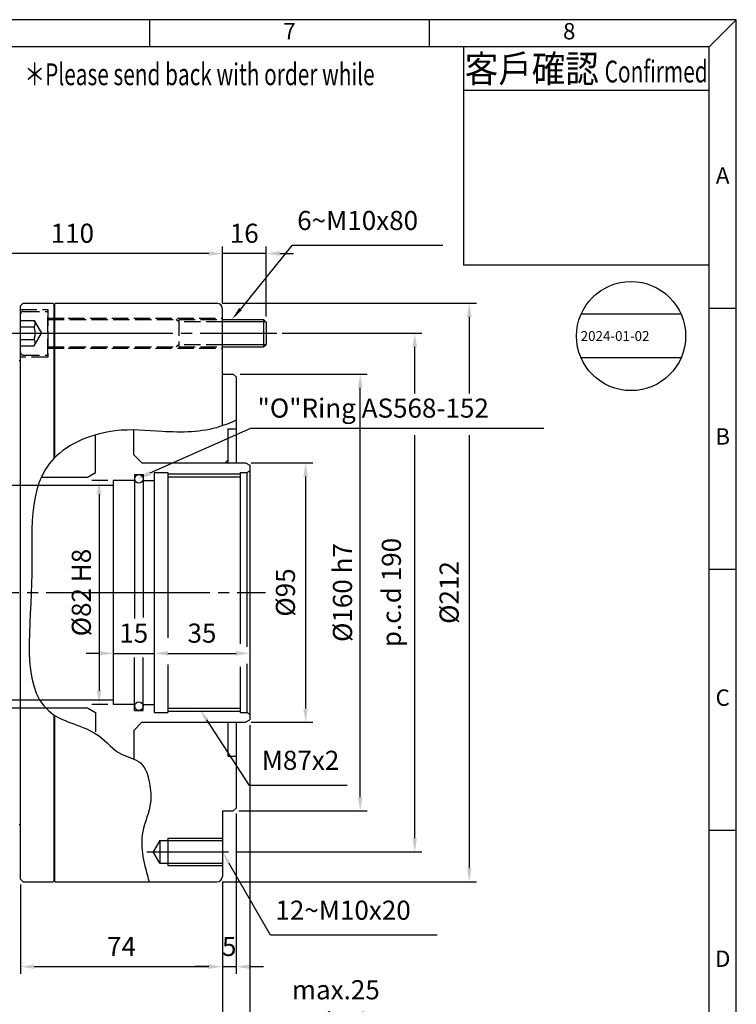
# Model space of a CAD drawing. Units: millimetres. Extents: x -10 to 830, y -12 to 584.
# Drawn here: x 567 to 830, y 223 to 584 of the extents above; entities that cross this region are included whole.
import ezdxf
from ezdxf.enums import TextEntityAlignment as Align

# ---------------------------------------------------------------- set-up
doc = ezdxf.new("R2010")
doc.units = ezdxf.units.MM
doc.header["$LTSCALE"] = 2
doc.linetypes.add('CENTER', pattern=[35, 30, -1.5, 2, -1.5])
doc.linetypes.add('HIDDEN', pattern=[4, 3, -1])
doc.layers.get('0').update_dxf_attribs({"linetype": 'CONTINUOUS'})
doc.layers.get('Defpoints').update_dxf_attribs({"linetype": 'CONTINUOUS'})
doc.layers.add('AM_5', color=1, linetype='CONTINUOUS', lineweight=25)
doc.layers.add('遮蔽用', color=255, linetype='CONTINUOUS', lineweight=211)
for name, color, linetype in [('BORDER', 7, 'CONTINUOUS'), ('CENTER', 4, 'CENTER'), ('DRAW', 7, 'CONTINUOUS'), ('HIDDEN', 3, 'HIDDEN')]:
    doc.layers.add(name, color=color, linetype=linetype)
doc.styles.get("Standard").update_dxf_attribs({"font": 'romans.shx', "bigfont": 'chineset.shx'})
doc.dimstyles.new('AM_ISO$0', dxfattribs={"dimtxt": 3.5, "dimasz": 2.5, "dimexe": 1.3, "dimexo": 1, "dimgap": 1.5, "dimtad": 1, "dimdsep": 46, "dimtxsty": 'Standard', "dimcen": 0, "dimclrd": 2, "dimclre": 2, "dimclrt": 256, "dimaunit": 1, "dimazin": 2, "dimtfac": 0.65, "dimtix": 1, "dimtmove": 1, "dimatfit": 3, "dimfxl": 0, "dimlwd": -1, "dimlwe": -1, "dimarcsym": 0})

# ---------------------------------------------------------------- blocks, each defined once
blk = doc.blocks.new('A3')
at = {"layer": 'BORDER', "color": 2}
for p, q in [((415, 292), (-5, 292)), ((307.5, 287), (307.5, 292)), ((358.75, 287), (358.75, 292)), ((410, 287), (415, 292)), ((415, 36), (415, 292)), ((410, 239.16), (415, 239.16)), ((410, 191.33), (415, 191.33)), ((410, 143.5), (415, 143.5))]:
    blk.add_line(p, q, dxfattribs=at)
at = {"layer": 'BORDER'}
for p, q in [((410, 287), (0, 287)), ((410, 0), (410, 287))]:
    blk.add_line(p, q, dxfattribs=at)
at = {"layer": 'BORDER', "color": 1, "char_height": 3, "attachment_point": 5}
for s, insert, width in [('7', (333.12, 289.5), 51.25), ('8', (384.38, 289.5), 51.25), ('A', (412.5, 263.08), 5), ('B', (412.5, 215.25), 5), ('C', (412.5, 167.41), 5), ('D', (412.5, 119.58), 5)]:
    blk.add_mtext(s, dxfattribs=dict(at, insert=insert, width=width))
blk = doc.blocks.new('AG-A3(迴轉缸)標題欄')
at = {"layer": 'BORDER'}
for p in [(-45, 287), (0, 247)]:
    blk.add_line(p, (-45, 247), dxfattribs=at)
at = {"layer": 'BORDER', "color": 2}
blk.add_line((0, 279), (-45, 279), dxfattribs=at)
at = {"layer": 'BORDER', "color": 5}
for p, q in [((-5.12, 238.04), (-23.45, 238.04)), ((-5.12, 230.04), (-23.45, 230.04))]:
    blk.add_line(p, q, dxfattribs=at)
blk.add_circle((-14.29, 234.04), 10, dxfattribs=at)
at = {"layer": 'BORDER', "color": 1}
for s, insert, char_height, width, attachment_point in [('{\\W0.9;＊訂購時請將圖面連同訂單一併回傳。\\W0.7;  \\H0.8x;＊Please send back with order while ordering.}', (-232, 285), 5, 187, 1), ('{\\H1.4286x;\\W0.9;客戶確認\\W0.7; \\H0.8x;Confirmed}', (-22.5, 283), 3.5, 45, 5)]:
    blk.add_mtext(s, dxfattribs=dict(at, insert=insert, char_height=char_height, width=width, attachment_point=attachment_point))
at = {"layer": 'BORDER', "color": 5}
for tag, p, height in [('核准日期', (-23.52, 233.15), 1.8), ('確認章', (-20.08, 225.88), 2.8)]:
    blk.add_attdef(tag, p, '', height=height, dxfattribs=at)
at = {"layer": 'BORDER', "color": 1}
blk.add_attdef('名稱', text='', height=3.5, dxfattribs=at).set_placement((-348, 60), align=Align.BOTTOM_CENTER)
for tag, width, p in [('NAME', 0.5, (-348, 58)), ('製圖日期', 0.8, (-75.24, -3.08))]:
    blk.add_attdef(tag, text='', height=3, dxfattribs=dict(at, width=width)).set_placement(p, align=Align.MIDDLE_CENTER)
for tag, height, p in [('型號', 3.5, (-348, 52)), ('押側', 3.5, (-328, 45)), ('拉側', 3.5, (-328, 39)), ('行程', 3.5, (-328, 33)), ('轉數', 3.5, (-328, 27)), ('壓力', 3.5, (-328, 21)), ('GD', 3.5, (-328, 15)), ('重量', 3.5, (-328, 9)), ('洩漏量', 3.5, (-328, 3)), ('B.1', 3, (-380, -3)), ('圖號', 3, (-152, -3)), ('製圖', 4, (-108, -3))]:
    blk.add_attdef(tag, text='', height=height, dxfattribs=at).set_placement(p, align=Align.MIDDLE_CENTER)
blk.add_attdef('GEN-TITLE-DWG{10.8}', text='', height=3, dxfattribs=at).set_placement((-43, -3), align=Align.MIDDLE_LEFT)
at = {"layer": '遮蔽用', "color": 7, "lineweight": 211}
blk.add_attdef('●', (-28.34, 219.77), '', height=28, dxfattribs=at)
blk = doc.blocks.new('*D10')
at = {"layer": 'AM_5', "color": 2}
for p, q in [((652.14, 421.6), (674.74, 421.6)), ((672.14, 416.6), (672.14, 331.6)), ((652.14, 326.6), (674.74, 326.6))]:
    blk.add_line(p, q, dxfattribs=at)
for points in [[(671.31, 416.6), (672.97, 416.6), (672.14, 421.6)], [(671.31, 331.6), (672.97, 331.6), (672.14, 326.6)]]:
    blk.add_solid(points, dxfattribs=at)
at = {"layer": 'Defpoints', "color": 0}
for p in [(650.14, 421.6), (650.14, 326.6), (672.14, 326.6)]:
    blk.add_point(p, dxfattribs=at)
at = {"layer": 'AM_5', "insert": (665.64, 374.1), "char_height": 7, "attachment_point": 5, "rotation": 90}
blk.add_mtext('%%c95', dxfattribs=at)
blk = doc.blocks.new('*D11')
at = {"layer": 'AM_5', "color": 2}
for p, q in [((648.14, 454.1), (694.74, 454.1)), ((692.14, 299.1), (692.14, 449.1)), ((647.64, 294.1), (694.74, 294.1))]:
    blk.add_line(p, q, dxfattribs=at)
for points in [[(691.31, 449.1), (692.97, 449.1), (692.14, 454.1)], [(691.31, 299.1), (692.97, 299.1), (692.14, 294.1)]]:
    blk.add_solid(points, dxfattribs=at)
at = {"layer": 'Defpoints', "color": 0}
for p in [(646.14, 454.1), (692.14, 454.1), (645.64, 294.1)]:
    blk.add_point(p, dxfattribs=at)
at = {"layer": 'AM_5', "insert": (685.64, 374.1), "char_height": 7, "attachment_point": 5, "rotation": 90}
blk.add_mtext('%%c160{}{\\C2; h7}', dxfattribs=at)
blk = doc.blocks.new('*D12')
at = {"layer": 'AM_5', "color": 2}
for p, q in [((663.59, 469.1), (714.74, 469.1)), ((712.14, 447.05), (712.14, 464.1)), ((712.14, 284.1), (712.14, 431.81)), ((646.75, 279.1), (714.74, 279.1))]:
    blk.add_line(p, q, dxfattribs=at)
for points in [[(711.31, 464.1), (712.97, 464.1), (712.14, 469.1)], [(711.31, 284.1), (712.97, 284.1), (712.14, 279.1)]]:
    blk.add_solid(points, dxfattribs=at)
at = {"layer": 'Defpoints', "color": 0}
for p in [(661.59, 469.1), (712.14, 469.1), (644.75, 279.1)]:
    blk.add_point(p, dxfattribs=at)
at = {"layer": 'AM_5', "insert": (704.47, 374.1), "char_height": 7, "attachment_point": 5, "rotation": 90}
blk.add_mtext('p.c.d 190', dxfattribs=at)
blk = doc.blocks.new('*D13')
at = {"layer": 'AM_5', "color": 2}
for p, q in [((641.64, 480.1), (734.74, 480.1)), ((732.14, 475.1), (732.14, 447.05)), ((732.14, 431.81), (732.14, 273.1)), ((641.64, 268.1), (734.74, 268.1))]:
    blk.add_line(p, q, dxfattribs=at)
for points in [[(731.31, 475.1), (732.97, 475.1), (732.14, 480.1)], [(731.31, 273.1), (732.97, 273.1), (732.14, 268.1)]]:
    blk.add_solid(points, dxfattribs=at)
at = {"layer": 'Defpoints', "color": 0}
for p in [(639.64, 480.1), (639.64, 268.1), (732.14, 268.1)]:
    blk.add_point(p, dxfattribs=at)
at = {"layer": 'AM_5', "insert": (725.64, 374.1), "char_height": 7, "attachment_point": 5, "rotation": 90}
blk.add_mtext('%%c212', dxfattribs=at)
blk = doc.blocks.new('*D14')
at = {"layer": 'AM_5', "color": 2}
for p, q in [((599.64, 415.1), (593.83, 415.1)), ((596.43, 410.1), (596.43, 338.1)), ((599.64, 333.1), (593.83, 333.1))]:
    blk.add_line(p, q, dxfattribs=at)
for points in [[(595.6, 410.1), (597.26, 410.1), (596.43, 415.1)], [(595.6, 338.1), (597.26, 338.1), (596.43, 333.1)]]:
    blk.add_solid(points, dxfattribs=at)
at = {"layer": 'Defpoints', "color": 0}
for p in [(601.64, 415.1), (596.43, 333.1), (601.64, 333.1)]:
    blk.add_point(p, dxfattribs=at)
at = {"layer": 'AM_5', "insert": (589.93, 374.1), "char_height": 7, "attachment_point": 5, "rotation": 90}
blk.add_mtext('%%c82{}{\\C2; H8}', dxfattribs=at)
blk = doc.blocks.new('*D15')
at = {"layer": 'AM_5', "color": 2}
for p, q in [((601.64, 353.59), (601.64, 349.22)), ((616.64, 353.59), (616.64, 349.22)), ((596.64, 351.82), (591.64, 351.82)), ((601.64, 351.82), (616.64, 351.82)), ((621.64, 351.82), (626.64, 351.82))]:
    blk.add_line(p, q, dxfattribs=at)
for points in [[(596.64, 352.66), (596.64, 350.99), (601.64, 351.82)], [(621.64, 352.66), (621.64, 350.99), (616.64, 351.82)]]:
    blk.add_solid(points, dxfattribs=at)
at = {"layer": 'Defpoints', "color": 0}
for p in [(601.64, 355.59), (616.64, 355.59), (616.64, 351.82)]:
    blk.add_point(p, dxfattribs=at)
at = {"layer": 'AM_5', "insert": (609.14, 358.32), "char_height": 7, "attachment_point": 5}
blk.add_mtext('15', dxfattribs=at)
blk = doc.blocks.new('*D16')
at = {"layer": 'AM_5', "color": 2}
for p, q in [((616.64, 353.59), (616.64, 349.22)), ((651.64, 356.61), (651.64, 349.22)), ((621.64, 351.82), (646.64, 351.82))]:
    blk.add_line(p, q, dxfattribs=at)
for points in [[(621.64, 352.66), (621.64, 350.99), (616.64, 351.82)], [(646.64, 352.66), (646.64, 350.99), (651.64, 351.82)]]:
    blk.add_solid(points, dxfattribs=at)
at = {"layer": 'Defpoints', "color": 0}
for p in [(651.64, 358.61), (616.64, 355.59), (651.64, 351.82)]:
    blk.add_point(p, dxfattribs=at)
at = {"layer": 'AM_5', "insert": (634.14, 358.32), "char_height": 7, "attachment_point": 5}
blk.add_mtext('35', dxfattribs=at)
blk = doc.blocks.new('*S39')
at = {"layer": 'AM_5', "color": 2}
for p, q in [((651.53, 303.44), (635.92, 327.41)), ((687.4, 303.44), (651.53, 303.44))]:
    blk.add_line(p, q, dxfattribs=at)
at = {"layer": 'AM_5', "color": 2, "linetype": 'Continuous'}
blk.add_trace([(636.47, 327.77), (635.37, 327.05), (633.19, 331.6)], dxfattribs=at)
at = {"layer": 'AM_5', "color": 1, "insert": (656.06, 306.94), "char_height": 7, "attachment_point": 7}
blk.add_mtext('M87x2', dxfattribs=at)
blk = doc.blocks.new('*D17')
at = {"layer": 'AM_5', "color": 2}
for p, q in [((646.64, 293.1), (646.64, 234.42)), ((641.64, 266.6), (641.64, 234.42)), ((636.64, 237.02), (631.64, 237.02)), ((641.64, 237.02), (646.64, 237.02)), ((651.64, 237.02), (656.64, 237.02))]:
    blk.add_line(p, q, dxfattribs=at)
for points in [[(636.64, 237.85), (636.64, 236.19), (641.64, 237.02)], [(651.64, 237.85), (651.64, 236.19), (646.64, 237.02)]]:
    blk.add_solid(points, dxfattribs=at)
at = {"layer": 'Defpoints', "color": 0}
for p in [(646.64, 295.1), (641.64, 268.6), (646.64, 237.02)]:
    blk.add_point(p, dxfattribs=at)
at = {"layer": 'AM_5', "insert": (644.14, 243.52), "char_height": 7, "attachment_point": 5}
blk.add_mtext('5', dxfattribs=at)
blk = doc.blocks.new('*D18')
at = {"layer": 'AM_5', "color": 2}
for p, q in [((651.64, 325.47), (651.64, 206.87)), ((641.64, 266.6), (641.64, 206.87)), ((636.64, 209.47), (631.64, 209.47)), ((641.64, 209.47), (651.64, 209.47)), ((641.64, 209.47), (651.64, 209.47)), ((704.38, 209.47), (651.64, 209.47)), ((656.64, 209.47), (661.64, 209.47))]:
    blk.add_line(p, q, dxfattribs=at)
for points in [[(636.64, 210.31), (636.64, 208.64), (641.64, 209.47)], [(656.64, 210.31), (656.64, 208.64), (651.64, 209.47)]]:
    blk.add_solid(points, dxfattribs=at)
at = {"layer": 'Defpoints', "color": 0}
for p in [(651.64, 327.47), (641.64, 268.6), (651.64, 209.47)]:
    blk.add_point(p, dxfattribs=at)
at = {"layer": 'AM_5', "insert": (683.21, 221.81), "char_height": 7, "attachment_point": 5}
blk.add_mtext('max.25\\Pmin.0', dxfattribs=at)
blk = doc.blocks.new('*D19')
at = {"layer": 'AM_5', "color": 2}
for p, q in [((567.64, 267.1), (567.64, 234.42)), ((641.64, 268.1), (641.64, 234.42)), ((572.64, 237.02), (636.64, 237.02))]:
    blk.add_line(p, q, dxfattribs=at)
for points in [[(572.64, 237.85), (572.64, 236.19), (567.64, 237.02)], [(636.64, 237.85), (636.64, 236.19), (641.64, 237.02)]]:
    blk.add_solid(points, dxfattribs=at)
at = {"layer": 'Defpoints', "color": 0}
for p in [(567.64, 269.1), (641.64, 270.1), (641.64, 237.02)]:
    blk.add_point(p, dxfattribs=at)
at = {"layer": 'AM_5', "insert": (604.64, 243.52), "char_height": 7, "attachment_point": 5}
blk.add_mtext('74', dxfattribs=at)
blk = doc.blocks.new('*D20')
at = {"layer": 'AM_5', "color": 2}
for p, q in [((641.64, 266.6), (641.64, 131.99)), ((533.64, 154.99), (533.64, 131.99)), ((538.64, 134.59), (636.64, 134.59))]:
    blk.add_line(p, q, dxfattribs=at)
for points in [[(538.64, 135.42), (538.64, 133.75), (533.64, 134.59)], [(636.64, 135.42), (636.64, 133.75), (641.64, 134.59)]]:
    blk.add_solid(points, dxfattribs=at)
at = {"layer": 'Defpoints', "color": 0}
for p in [(641.64, 268.6), (533.64, 156.99), (641.64, 134.59)]:
    blk.add_point(p, dxfattribs=at)
at = {"layer": 'AM_5', "insert": (587.64, 141.09), "char_height": 7, "attachment_point": 5}
blk.add_mtext('108', dxfattribs=at)
blk = doc.blocks.new('*D21')
at = {"layer": 'AM_5', "color": 2}
for p, q in [((483.64, 290.6), (483.64, 107.11)), ((641.64, 266.6), (641.64, 107.11)), ((636.64, 109.71), (488.64, 109.71))]:
    blk.add_line(p, q, dxfattribs=at)
for points in [[(488.64, 110.55), (488.64, 108.88), (483.64, 109.71)], [(636.64, 110.55), (636.64, 108.88), (641.64, 109.71)]]:
    blk.add_solid(points, dxfattribs=at)
at = {"layer": 'Defpoints', "color": 0}
for p in [(483.64, 292.6), (641.64, 268.6), (483.64, 109.71)]:
    blk.add_point(p, dxfattribs=at)
at = {"layer": 'AM_5', "insert": (562.64, 116.21), "char_height": 7, "attachment_point": 5}
blk.add_mtext('158', dxfattribs=at)
blk = doc.blocks.new('*D32')
at = {"layer": 'AM_5', "color": 2}
for p, q in [((636.64, 498.33), (631.64, 498.33)), ((641.64, 480.1), (641.64, 500.93)), ((657.64, 498.33), (641.64, 498.33)), ((657.64, 475.25), (657.64, 500.93)), ((662.64, 498.33), (667.64, 498.33))]:
    blk.add_line(p, q, dxfattribs=at)
for points in [[(636.64, 499.16), (636.64, 497.5), (641.64, 498.33)], [(662.64, 499.16), (662.64, 497.5), (657.64, 498.33)]]:
    blk.add_solid(points, dxfattribs=at)
at = {"layer": 'Defpoints', "color": 0}
for p in [(641.64, 498.33), (641.64, 478.1), (657.64, 473.25)]:
    blk.add_point(p, dxfattribs=at)
at = {"layer": 'AM_5', "insert": (649.64, 504.83), "char_height": 7, "attachment_point": 5}
blk.add_mtext('16', dxfattribs=at)
blk = doc.blocks.new('*S43')
at = {"layer": 'AM_5', "color": 2}
for p, q in [((667.1, 501.24), (648.26, 477.98)), ((722.38, 501.24), (667.1, 501.24))]:
    blk.add_line(p, q, dxfattribs=at)
at = {"layer": 'AM_5', "color": 2, "linetype": 'Continuous'}
blk.add_trace([(647.75, 478.4), (648.77, 477.57), (645.11, 474.1)], dxfattribs=at)
at = {"layer": 'AM_5', "color": 1, "insert": (669.05, 504.74), "char_height": 7, "attachment_point": 7}
blk.add_mtext('6~M10x80', dxfattribs=at)
blk = doc.blocks.new('*D34')
at = {"layer": 'AM_5', "color": 2}
for p, q in [((531.64, 369.85), (531.64, 500.93)), ((636.64, 498.33), (536.64, 498.33)), ((641.64, 480.1), (641.64, 500.93))]:
    blk.add_line(p, q, dxfattribs=at)
for points in [[(536.64, 499.16), (536.64, 497.5), (531.64, 498.33)], [(636.64, 499.16), (636.64, 497.5), (641.64, 498.33)]]:
    blk.add_solid(points, dxfattribs=at)
at = {"layer": 'Defpoints', "color": 0}
for p in [(531.64, 498.33), (641.64, 478.1), (531.64, 367.85)]:
    blk.add_point(p, dxfattribs=at)
at = {"layer": 'AM_5', "insert": (586.64, 504.83), "char_height": 7, "attachment_point": 5}
blk.add_mtext('110', dxfattribs=at)
blk = doc.blocks.new('*S44')
at = {"layer": 'AM_5', "color": 2}
for p, q in [((659.26, 248.52), (644.14, 274.77)), ((720.39, 248.52), (659.26, 248.52))]:
    blk.add_line(p, q, dxfattribs=at)
at = {"layer": 'AM_5', "color": 2, "linetype": 'Continuous'}
blk.add_trace([(644.71, 275.1), (643.57, 274.44), (641.64, 279.1)], dxfattribs=at)
at = {"layer": 'AM_5', "color": 1, "insert": (661.06, 252.02), "char_height": 7, "attachment_point": 7}
blk.add_mtext('12~M10x20', dxfattribs=at)
blk = doc.blocks.new('*S52')
at = {"layer": 'AM_5', "color": 2}
for p, q in [((651.97, 434.24), (615.05, 417.8)), ((759.5, 434.24), (651.97, 434.24))]:
    blk.add_line(p, q, dxfattribs=at)
at = {"layer": 'AM_5', "color": 2, "linetype": 'Continuous'}
blk.add_trace([(614.71, 418.56), (615.39, 417.04), (610.48, 415.77)], dxfattribs=at)
at = {"layer": 'AM_5', "color": 1, "linetype": 'Continuous', "insert": (654.5, 435.99), "char_height": 7, "attachment_point": 7}
blk.add_mtext('"O"Ring AS568-152', dxfattribs=at)

msp = doc.modelspace()

# ---------------------------------------------------------------- linework, layer by layer
for p, q in [((609.1411, 424.5996), (612.1411, 421.5996)), ((609.1411, 323.5996), (612.1411, 326.5996))]:
    msp.add_line(p, q)
at = {"layer": 'CENTER', "color": 4, "ltscale": 0.5}
for p, q in [((550.4714, 469.0996), (568.1903, 469.0996)), ((613.9057, 279.0996), (644.7489, 279.0996))]:
    msp.add_line(p, q, dxfattribs=at)
at = {"layer": 'CENTER'}
for p, q in [((563.5186, 469.0996), (661.5891, 469.0996)), ((437.0713, 374.0996), (657.4495, 374.0996))]:
    msp.add_line(p, q, dxfattribs=at)
at = {"layer": 'DRAW', "color": 7}
for p, q in [((567.6411, 479.0996), (568.6411, 480.0996)), ((568.6411, 480.0996), (579.5411, 480.0996)), ((580.1411, 479.7996), (580.4411, 480.0996)), ((580.4411, 480.0996), (639.6411, 480.0996)), ((567.6411, 269.0996), (567.6411, 479.0996)), ((580.1411, 479.7996), (580.1411, 423.5354)), ((641.6411, 435.1971), (641.6411, 478.0996)), ((646.6411, 453.0996), (646.6411, 421.5996)), ((643.6411, 434.0996), (643.6411, 421.5996)), ((580.1411, 329.0996), (580.1411, 268.3996)), ((643.6411, 326.5996), (643.6411, 314.0996)), ((646.6411, 326.5996), (646.6411, 295.0996)), ((641.6411, 294.0996), (641.6411, 270.0996)), ((618.6411, 283.2523), (616.2451, 279.1023)), ((618.6411, 283.2523), (619.6411, 283.2523)), ((618.6411, 283.2523), (641.6411, 283.2523)), ((618.6411, 283.2523), (618.6411, 274.9523)), ((618.6411, 274.9523), (616.2451, 279.1023)), ((618.6411, 274.9523), (619.6411, 274.9523)), ((618.6411, 274.9523), (641.6411, 274.9523)), ((567.6411, 269.0996), (568.6411, 268.0996)), ((568.6411, 268.0996), (579.5411, 268.0996)), ((580.1411, 268.3996), (580.4411, 268.0996)), ((580.4411, 268.0996), (639.6411, 268.0996))]:
    msp.add_line(p, q, dxfattribs=at)
at = {"layer": 'DRAW'}
for p, q in [((579.5411, 480.0996), (579.8411, 479.7996)), ((579.8411, 479.7996), (579.8411, 423.2359)), ((579.8411, 476.5996), (580.1411, 476.5996)), ((567.6411, 462.0996), (567.6411, 476.0996)), ((641.6411, 474.0996), (656.7209, 474.0996)), ((656.7209, 474.0996), (657.6411, 473.1794)), ((657.6411, 473.1794), (657.6411, 465.0198)), ((641.6411, 464.0996), (656.7209, 464.0996)), ((656.7209, 464.0996), (657.6411, 465.0198)), ((567.1411, 459.0996), (567.6411, 459.0996)), ((641.6411, 454.0996), (645.6411, 454.0996)), ((646.6411, 453.0996), (645.6411, 454.0996)), ((609.1411, 424.5996), (609.1411, 433.6533)), ((643.6411, 434.0996), (646.6411, 434.0996)), ((595.1411, 418.0817), (595.1411, 431.8723)), ((643.6411, 422.5996), (642.6414, 421.5996)), ((612.1411, 421.5996), (650.1411, 421.5996)), ((627.6411, 421.5996), (629.6411, 421.5996)), ((636.8411, 421.5996), (642.6414, 421.5996)), ((650.1411, 421.5996), (651.6411, 420.7336)), ((650.6411, 418.0996), (651.6411, 418.677)), ((651.6411, 420.7336), (651.6411, 327.4656)), ((575.2191, 416.3496), (592.1411, 416.3496)), ((592.1411, 416.3496), (595.1411, 418.0817)), ((601.6411, 415.0996), (601.6411, 333.0996)), ((609.4411, 417.2996), (612.6411, 417.2996)), ((609.4411, 417.2996), (609.4411, 364.6268)), ((612.6411, 417.2996), (612.6411, 364.9268)), ((612.6411, 415.0996), (616.6411, 415.0996)), ((616.6411, 418.0996), (616.6411, 330.0996)), ((616.6411, 418.0996), (621.6411, 418.0996)), ((621.6411, 418.0996), (621.6411, 357.4812)), ((621.6411, 416.5196), (648.1411, 416.5196)), ((648.1411, 418.0996), (648.1411, 355.2829)), ((648.1411, 418.0996), (650.6411, 418.0996)), ((493.9411, 413.3996), (601.6411, 413.3996)), ((621.6411, 347.7624), (621.6411, 330.0996)), ((648.1411, 346.8369), (648.1411, 330.0996)), ((493.9411, 334.7996), (601.6411, 334.7996)), ((612.6411, 333.0996), (616.6411, 333.0996)), ((564.574, 331.8496), (592.1411, 331.8496)), ((579.8411, 329.2917), (579.8411, 268.3996)), ((592.1411, 331.8496), (595.1411, 330.1176)), ((595.1411, 330.1176), (595.1411, 323.0847)), ((609.4411, 330.8996), (612.6411, 330.8996)), ((616.6411, 330.0996), (621.6411, 330.0996)), ((621.6411, 331.6796), (648.1411, 331.6796)), ((648.1411, 330.0996), (650.6411, 330.0996)), ((650.6411, 330.0996), (651.6411, 329.5223)), ((612.1411, 326.5996), (650.1411, 326.5996)), ((627.6411, 326.5996), (629.6411, 326.5996)), ((636.8411, 326.5996), (642.6414, 326.5996)), ((650.1411, 326.5996), (651.6411, 327.4656)), ((609.1411, 323.5996), (609.1411, 313.1712)), ((643.6411, 314.0996), (646.6411, 314.0996)), ((641.6411, 294.0996), (645.6411, 294.0996)), ((645.6411, 294.0996), (646.6411, 295.0996)), ((567.1411, 289.0996), (567.6411, 289.0996)), ((567.6411, 272.0996), (567.6411, 286.0996)), ((579.8411, 271.5996), (580.1411, 271.5996)), ((579.5411, 268.0996), (579.8411, 268.3996))]:
    msp.add_line(p, q, dxfattribs=at)
at = {"layer": 'DRAW', "color": 3}
for p, q in [((657.5328, 473.2877), (641.6411, 473.2877)), ((656.7209, 474.0996), (656.7209, 464.0996)), ((657.5328, 464.9115), (641.6411, 464.9115)), ((632.6411, 421.5996), (633.8411, 421.5996)), ((621.6411, 417.5996), (648.1411, 417.5996)), ((650.6411, 418.0996), (650.6411, 354.1838)), ((650.6411, 347.936), (650.6411, 330.0996)), ((621.6411, 330.5996), (648.1411, 330.5996)), ((632.6411, 326.5996), (633.8411, 326.5996)), ((621.6411, 284.1023), (621.6411, 274.1023)), ((621.6411, 284.1023), (641.6411, 284.1023)), ((621.6411, 274.1023), (641.6411, 274.1023))]:
    msp.add_line(p, q, dxfattribs=at)
at = {"layer": 'DRAW', "linetype": 'Continuous'}
for p, q in [((609.4411, 415.0996), (601.6411, 415.0996)), ((609.4411, 330.8996), (609.4411, 350.3)), ((612.6411, 330.8996), (612.6411, 350.3)), ((609.4411, 333.0996), (601.6411, 333.0996))]:
    msp.add_line(p, q, dxfattribs=at)
at = {"layer": 'DRAW', "color": 3}
for centre in [(611.0411, 415.7496), (611.0411, 332.4496)]:
    msp.add_circle(centre, 1.55, dxfattribs=at)
at = {"layer": 'DRAW', "color": 7}
for centre, start, end in [((639.6411, 478.0996), 0, 90), ((639.6411, 270.0996), 270, 0)]:
    msp.add_arc(centre, 2, start, end, dxfattribs=at)
at = {"layer": 'DRAW', "color": 3}
msp.add_spline([(646.6411, 437.2121), (640.7209, 434.8771), (619.581, 433.0947), (602.3743, 433.3532), (579.8411, 423.2359), (571.6689, 377.4211), (580.1411, 329.0996), (596.5675, 321.4271), (604.631, 314.8641), (611.5877, 311.71), (614.9133, 304.2091), (615.29, 297.1472), (612.4326, 286.483), (614.7901, 268.0996)], degree=3, dxfattribs=at)
at = {"layer": 'HIDDEN'}
for p, q in [((567.6411, 477.8496), (577.6411, 477.8496)), ((568.6411, 477.0996), (577.6411, 477.0996)), ((577.6411, 477.8496), (577.6411, 460.3496)), ((577.6411, 461.0996), (577.6411, 477.0996)), ((567.6411, 473.7196), (572.6411, 473.7196)), ((572.6411, 473.7196), (575.3085, 469.0996)), ((577.6411, 474.5996), (585.1411, 474.5996)), ((577.6411, 474.0996), (641.6411, 474.0996)), ((585.1411, 474.5996), (641.6411, 474.5996)), ((625.6411, 473.2877), (624.7209, 474.0996)), ((625.6411, 474.0996), (625.6411, 464.0996)), ((641.6411, 473.2877), (625.6411, 473.2877)), ((567.6411, 471.4096), (572.6411, 471.4096)), ((572.6411, 464.4796), (575.3085, 469.0996)), ((567.6411, 466.7896), (572.6411, 466.7896)), ((567.6411, 464.4796), (572.6411, 464.4796)), ((577.6411, 464.0996), (641.6411, 464.0996)), ((577.6411, 463.5996), (585.1411, 463.5996)), ((585.1411, 463.5996), (641.6411, 463.5996)), ((625.6411, 464.9115), (624.7209, 464.0996)), ((641.6411, 464.9115), (625.6411, 464.9115)), ((577.6411, 460.3496), (567.6411, 460.3496)), ((568.6411, 461.0996), (577.6411, 461.0996))]:
    msp.add_line(p, q, dxfattribs=at)
for centre, radius, start, end in [((568.6411, 476.0996), 1, 90, 180), ((571.1563, 472.5646), 1.8811, 322.121121, 37.878879), ((566.1075, 469.0996), 6.93, 340.528779, 19.471221), ((571.1563, 465.6346), 1.8811, 322.121121, 37.878879), ((568.6411, 462.0996), 1, 180, 270)]:
    msp.add_arc(centre, radius, start, end, dxfattribs=at)

# ---------------------------------------------------------------- block references
at = {"layer": 'AM_5', "color": 2, "linetype": 'Continuous'}
for name in ['*S43', '*S39', '*S44']:
    msp.add_blockref(name, (0, 0), dxfattribs=at)
at = {"layer": 'AM_5', "linetype": 'Continuous'}
msp.add_blockref('*S52', (0, 0), dxfattribs=at)
at = {"layer": 'DRAW', "lineweight": 0, "xscale": 2, "yscale": 2, "zscale": 2}
msp.add_blockref('A3', (0, 0), dxfattribs=at)
at = {"layer": 'DRAW', "lineweight": 0}
ref = msp.add_blockref('AG-A3(迴轉缸)標題欄', (820, -0.0067), dxfattribs=dict(at, xscale=2, yscale=2, zscale=2))
ref.add_attrib('核准日期', '2024-01-02', (772.9548, 466.2846), dxfattribs={"layer": 'BORDER', "color": 5, "height": 3.6})

# ---------------------------------------------------------------- dimensions: what is measured, and where the dimension line sits
at = {"layer": 'AM_5'}
for base, p1, p2, override, picture, middle in [((531.6411, 498.3284), (641.6411, 478.0996), (531.6411, 367.8486), {"dimscale": 2, "dimlfac": 1, "dimtix": 1}, '*D34', (586.6411, 504.8284)), ((641.6411, 498.3284), (657.6411, 473.2496), (641.6411, 478.0996), {"dimscale": 2, "dimlfac": 1, "dimtix": 1}, '*D32', (649.6411, 504.8284)), ((616.6411, 351.8249), (601.6411, 355.5917), (616.6411, 355.5917), {"dimscale": 2, "dimtp": 0, "dimtm": 0, "dimtdec": 3, "dimtzin": 8}, '*D15', (609.1411, 358.3249)), ((651.6411, 351.8249), (616.6411, 355.5917), (651.6411, 358.6052), {"dimscale": 2, "dimlfac": 1, "dimtix": 1}, '*D16', (634.1411, 358.3249)), ((483.6411, 109.7129), (641.6411, 268.5996), (483.6411, 292.5996), {"dimscale": 2, "dimlfac": 1}, '*D21', (562.6411, 116.2129)), ((646.6411, 237.0209), (641.6411, 268.5996), (646.6411, 295.0996), {"dimscale": 2, "dimlfac": 1}, '*D17', (644.1411, 243.5209)), ((641.6411, 134.5851), (533.6411, 156.9883), (641.6411, 268.5996), {"dimscale": 2, "dimlfac": 1}, '*D20', (587.6411, 141.0851)), ((641.6411, 237.0209), (567.6411, 269.0996), (641.6411, 270.0996), {"dimscale": 2, "dimlfac": 1}, '*D19', (604.6411, 243.5209))]:
    dim = msp.add_linear_dim(base=base, p1=p1, p2=p2, dimstyle='AM_ISO$0', override=override, dxfattribs=at)
    dim.commit()
    dim.dimension.update_dxf_attribs({"geometry": picture, "text_midpoint": middle})
for base, p1, p2, text, override, picture, middle in [((732.1411, 268.0996), (639.6411, 480.0996), (639.6411, 268.0996), '%%c<>', {"dimscale": 2, "dimtp": 0, "dimtm": 0, "dimtdec": 3, "dimtzin": 8}, '*D13', (725.6411, 374.0996)), ((712.1411, 469.0996), (644.7489, 279.0996), (661.5891, 469.0996), 'p.c.d <>', {"dimscale": 2, "dimtp": 0, "dimtm": 0, "dimtdec": 3, "dimtzin": 8}, '*D12', (704.4745, 374.0996)), ((692.1411, 454.0996), (645.6411, 294.0996), (646.1411, 454.0996), '%%c<>{}{\\C2; h7}', {"dimscale": 2, "dimtp": 0, "dimtm": 0, "dimtdec": 3, "dimtzin": 8}, '*D11', (685.6411, 374.0996)), ((672.1411, 326.5996), (650.1411, 421.5996), (650.1411, 326.5996), '%%c<>', {"dimscale": 2, "dimlfac": 1}, '*D10', (665.6411, 374.0996)), ((596.4296, 333.0996), (601.6411, 415.0996), (601.6411, 333.0996), '%%c<>{}{\\C2; H8}', {"dimscale": 2, "dimtp": 0, "dimtm": 0, "dimtdec": 3, "dimtzin": 8}, '*D14', (589.9296, 374.0996))]:
    dim = msp.add_linear_dim(base=base, p1=p1, p2=p2, angle=90, text=text, dimstyle='AM_ISO$0', override=override, dxfattribs=at)
    dim.commit()
    dim.dimension.update_dxf_attribs({"geometry": picture, "text_midpoint": middle})
dim = msp.add_linear_dim(base=(651.6411, 209.4735), p1=(641.6411, 268.5996), p2=(651.6411, 327.4656), text='max.25\\Pmin.0', dimstyle='AM_ISO$0', override={"dimscale": 2, "dimlfac": 1}, dxfattribs=at)
dim.commit()
dim.dimension.update_dxf_attribs({"geometry": '*D18', "text_midpoint": (683.2122, 209.4735), "dimtype": 160})

doc.saveas('drawing.dxf')
